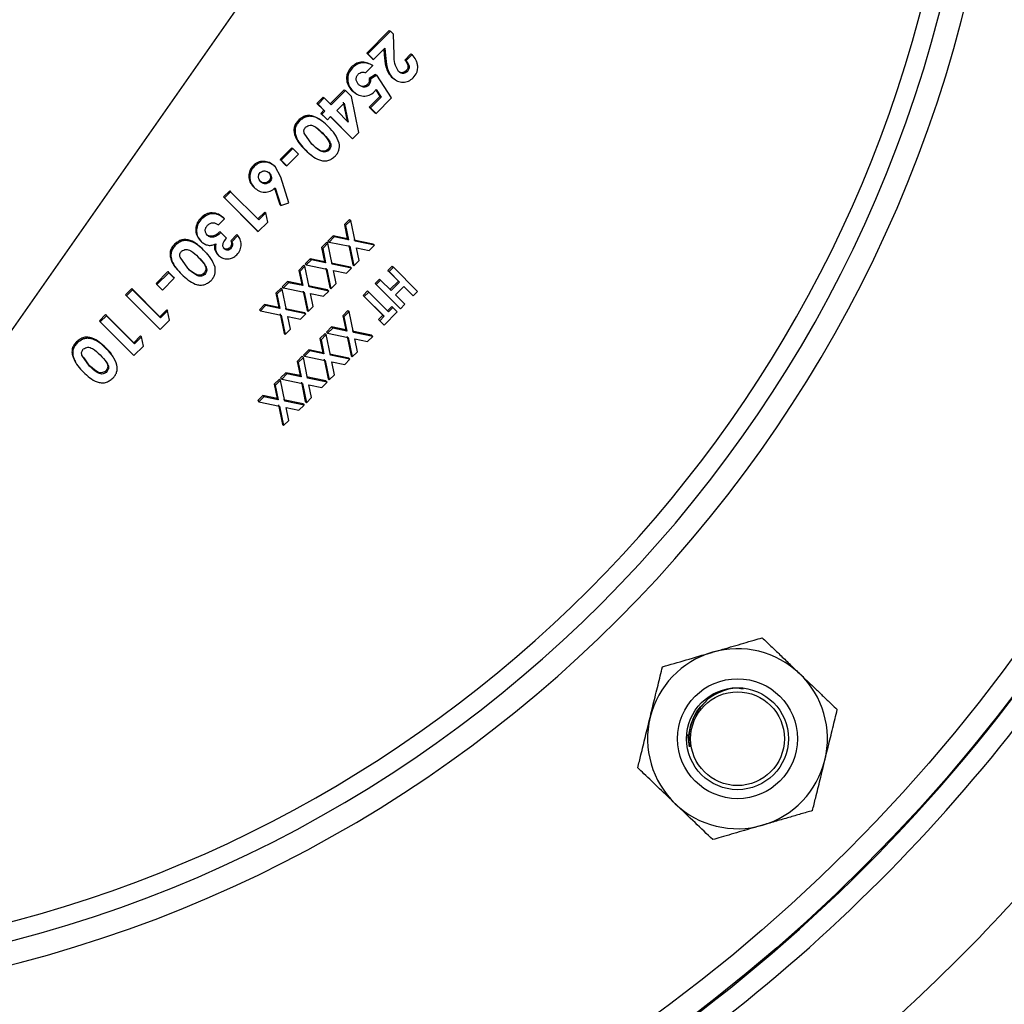
# Model space of a CAD drawing. Units: inches. Extents: x 0.5 to 21.5, y 0.5 to 16.8.
# Drawn here: x 17 to 18.3, y 9 to 10.3 of the extents above; entities that cross this region are included whole.
import ezdxf

# ---------------------------------------------------------------- set-up
doc = ezdxf.new("R2010")
doc.units = ezdxf.units.IN
doc.header["$MEASUREMENT"] = 0
doc.layers.add('DEFAULT', color=7, linetype='Continuous')
doc.dimstyles.new('SLDDIMSTYLE3', dxfattribs={"dimtxt": 0.18, "dimasz": 0.13, "dimexe": 0, "dimexo": 0.0625, "dimgap": 0, "dimtad": 0, "dimtih": 1, "dimtoh": 1, "dimdec": 0, "dimrnd": 1e-09, "dimzin": 0, "dimdsep": 46, "dimtxsty": 'Standard', "dimsah": 1, "dimcen": 0.09, "dimadec": 0, "dimazin": 0, "dimtfac": 0.13, "dimtdec": 0, "dimtofl": 0, "dimtmove": 0, "dimatfit": 3, "dimfxl": 1, "dimfrac": 2, "dimtolj": 1, "dimtzin": 0, "dimarcsym": 0})

msp = doc.modelspace()

# ---------------------------------------------------------------- linework, layer by layer
at = {"color": 7, "linetype": 'Continuous', "lineweight": 25}
for p, q in [((17.5302, 10.31334), (17.50087, 10.28378)), ((17.5318, 10.31256), (17.50241, 10.28295)), ((17.5302, 10.31334), (17.5318, 10.31256)), ((17.5358, 10.30856), (17.5318, 10.31256)), ((17.5366, 10.28154), (17.5358, 10.30856)), ((17.50087, 10.28378), (17.50818, 10.27646)), ((17.50087, 10.28378), (17.50241, 10.28295)), ((17.50241, 10.28295), (17.50974, 10.27562)), ((17.50974, 10.27562), (17.52458, 10.29056)), ((17.52314, 10.28912), (17.52365, 10.2815)), ((17.52365, 10.2815), (17.52524, 10.28067)), ((17.52458, 10.29056), (17.52524, 10.28067)), ((17.55833, 10.28293), (17.55043, 10.27497)), ((17.55998, 10.28209), (17.55207, 10.27412)), ((17.55833, 10.28293), (17.55998, 10.28209)), ((17.49956, 10.25857), (17.5086, 10.26768)), ((17.50705, 10.26854), (17.5086, 10.26768)), ((17.50818, 10.27646), (17.50974, 10.27562)), ((17.55043, 10.27497), (17.55207, 10.27412)), ((17.4806, 10.26564), (17.48211, 10.26477)), ((17.51233, 10.2561), (17.50416, 10.25093)), ((17.5139, 10.25522), (17.50571, 10.25004)), ((17.51233, 10.2561), (17.5139, 10.25522)), ((17.53309, 10.22559), (17.5139, 10.25522)), ((17.55222, 10.26095), (17.55386, 10.26008)), ((17.50177, 10.24289), (17.50332, 10.24199)), ((17.50416, 10.25093), (17.50571, 10.25004)), ((17.53328, 10.25248), (17.53816, 10.24924)), ((17.53328, 10.25248), (17.53489, 10.25159)), ((17.53805, 10.2491), (17.53966, 10.24821)), ((17.47148, 10.23614), (17.45284, 10.2174)), ((17.47298, 10.23523), (17.4543, 10.21645)), ((17.47148, 10.23614), (17.47298, 10.23523)), ((17.48097, 10.22723), (17.47298, 10.23523)), ((17.48115, 10.23554), (17.48636, 10.23168)), ((17.48115, 10.23554), (17.48266, 10.23462)), ((17.48626, 10.23156), (17.48778, 10.23064)), ((17.51792, 10.22754), (17.50413, 10.21367)), ((17.51244, 10.23591), (17.51792, 10.22754)), ((17.51291, 10.23666), (17.5195, 10.22661)), ((17.51792, 10.22754), (17.5195, 10.22661)), ((17.44384, 10.22641), (17.43592, 10.21846)), ((17.43592, 10.21846), (17.44493, 10.20945)), ((17.43592, 10.21846), (17.43736, 10.21752)), ((17.44528, 10.22548), (17.43736, 10.21752)), ((17.43736, 10.21752), (17.44638, 10.20849)), ((17.44384, 10.22641), (17.44528, 10.22548)), ((17.4543, 10.21645), (17.44528, 10.22548)), ((17.46163, 10.20912), (17.4714, 10.21894)), ((17.46991, 10.21988), (17.47509, 10.19513)), ((17.4714, 10.21894), (17.47659, 10.19415)), ((17.4907, 10.1807), (17.48097, 10.22723)), ((17.5195, 10.22661), (17.50569, 10.21271)), ((17.51301, 10.20538), (17.53309, 10.22559)), ((17.44493, 10.20945), (17.44097, 10.20548)), ((17.44097, 10.20548), (17.44829, 10.19816)), ((17.44097, 10.20548), (17.44242, 10.20451)), ((17.44638, 10.20849), (17.44242, 10.20451)), ((17.44242, 10.20451), (17.44974, 10.19718)), ((17.44493, 10.20945), (17.44638, 10.20849)), ((17.47659, 10.19415), (17.46163, 10.20912)), ((17.50413, 10.21367), (17.51144, 10.20635)), ((17.50413, 10.21367), (17.50569, 10.21271)), ((17.50569, 10.21271), (17.51301, 10.20538)), ((17.51144, 10.20635), (17.51301, 10.20538)), ((17.41181, 10.1965), (17.4132, 10.19552)), ((17.44095, 10.19656), (17.43951, 10.19754)), ((17.44829, 10.19816), (17.44974, 10.19718)), ((17.44974, 10.19718), (17.45371, 10.20116)), ((17.45346, 10.20091), (17.48093, 10.17342)), ((17.45371, 10.20116), (17.48244, 10.1724)), ((17.42931, 10.1654), (17.41931, 10.17977)), ((17.43389, 10.18735), (17.44152, 10.18112)), ((17.44152, 10.18112), (17.44297, 10.18011)), ((17.48244, 10.1724), (17.4907, 10.1807)), ((17.48093, 10.17342), (17.48244, 10.1724)), ((17.40307, 10.16067), (17.38779, 10.14535)), ((17.40445, 10.15962), (17.38914, 10.14428)), ((17.39647, 10.13695), (17.41177, 10.15229)), ((17.40307, 10.16067), (17.40445, 10.15962)), ((17.41177, 10.15229), (17.40445, 10.15962)), ((17.41997, 10.15849), (17.42138, 10.15744)), ((17.42865, 10.15085), (17.43007, 10.14979)), ((17.4501, 10.15825), (17.45156, 10.1572)), ((17.38779, 10.14535), (17.39511, 10.13803)), ((17.38779, 10.14535), (17.38914, 10.14428)), ((17.38914, 10.14428), (17.39647, 10.13695)), ((17.39511, 10.13803), (17.39647, 10.13695)), ((17.35271, 10.13725), (17.35399, 10.13616)), ((17.38009, 10.13719), (17.38142, 10.13611)), ((17.38862, 10.12224), (17.38142, 10.13611)), ((17.37314, 10.11715), (17.37446, 10.11603)), ((17.39932, 10.08903), (17.38862, 10.12224)), ((17.32218, 10.10445), (17.31425, 10.09652)), ((17.32342, 10.10331), (17.31547, 10.09536)), ((17.32218, 10.10445), (17.32342, 10.10331)), ((17.36005, 10.06665), (17.32342, 10.10331)), ((17.35285, 10.11004), (17.35414, 10.10891)), ((17.38061, 10.10779), (17.3874, 10.08671)), ((17.38141, 10.10832), (17.38875, 10.08553)), ((17.31425, 10.09652), (17.35813, 10.05261)), ((17.31425, 10.09652), (17.31547, 10.09536)), ((17.31547, 10.09536), (17.35943, 10.05137)), ((17.3874, 10.08671), (17.38875, 10.08553)), ((17.38875, 10.08553), (17.39932, 10.08903)), ((17.36782, 10.07692), (17.35875, 10.06786)), ((17.36913, 10.07573), (17.36005, 10.06665)), ((17.36782, 10.07692), (17.36913, 10.07573)), ((17.37171, 10.06365), (17.36913, 10.07573)), ((17.28481, 10.06936), (17.28598, 10.06815)), ((17.30743, 10.06026), (17.31538, 10.0682)), ((17.31416, 10.06941), (17.31538, 10.0682)), ((17.35943, 10.05137), (17.37171, 10.06365)), ((17.47839, 10.06727), (17.47166, 10.06052)), ((17.4799, 10.06606), (17.47316, 10.0593)), ((17.47839, 10.06727), (17.4799, 10.06606)), ((17.48551, 10.03897), (17.4799, 10.06606)), ((17.31688, 10.04401), (17.30957, 10.05133)), ((17.30957, 10.05133), (17.31078, 10.05009)), ((17.31811, 10.04276), (17.31078, 10.05009)), ((17.35813, 10.05261), (17.35943, 10.05137)), ((17.47166, 10.06052), (17.4755, 10.04199)), ((17.47166, 10.06052), (17.47316, 10.0593)), ((17.47316, 10.0593), (17.47701, 10.04073)), ((17.25038, 10.03499), (17.25149, 10.03372)), ((17.28369, 10.03982), (17.28485, 10.03856)), ((17.31688, 10.04401), (17.31811, 10.04276)), ((17.33158, 10.04744), (17.32364, 10.03951)), ((17.32364, 10.03951), (17.32488, 10.03825)), ((17.33283, 10.04619), (17.32488, 10.03825)), ((17.33158, 10.04744), (17.33283, 10.04619)), ((17.44866, 10.03745), (17.44193, 10.0307)), ((17.45011, 10.03619), (17.44337, 10.02943)), ((17.44866, 10.03745), (17.45011, 10.03619)), ((17.45571, 10.0091), (17.45011, 10.03619)), ((17.45701, 10.04582), (17.45029, 10.03908)), ((17.45029, 10.03908), (17.45175, 10.03782)), ((17.45848, 10.04457), (17.45175, 10.03782)), ((17.45175, 10.03782), (17.47877, 10.03223)), ((17.4755, 10.04199), (17.45701, 10.04582)), ((17.45701, 10.04582), (17.45848, 10.04457)), ((17.47701, 10.04073), (17.45848, 10.04457)), ((17.4755, 10.04199), (17.47701, 10.04073)), ((17.50923, 10.03502), (17.48399, 10.04023)), ((17.51079, 10.03375), (17.48551, 10.03897)), ((17.50923, 10.03502), (17.51079, 10.03375)), ((17.28814, 10.02742), (17.28932, 10.02614)), ((17.29336, 10.02193), (17.29218, 10.02322)), ((17.3224, 10.0304), (17.32364, 10.02913)), ((17.44193, 10.0307), (17.44576, 10.01217)), ((17.44193, 10.0307), (17.44337, 10.02943)), ((17.44337, 10.02943), (17.44721, 10.01086)), ((17.47726, 10.0335), (17.48249, 10.0082)), ((17.47877, 10.03223), (17.48401, 10.00688)), ((17.48727, 10.03047), (17.50406, 10.027)), ((17.49075, 10.01364), (17.48727, 10.03047)), ((17.50406, 10.027), (17.51079, 10.03375)), ((17.26757, 10.00362), (17.25758, 10.01799)), ((17.30637, 10.02165), (17.30758, 10.02036)), ((17.42726, 10.01601), (17.42053, 10.00927)), ((17.42053, 10.00927), (17.42194, 10.00796)), ((17.42868, 10.01471), (17.42194, 10.00796)), ((17.44576, 10.01217), (17.42726, 10.01601)), ((17.42726, 10.01601), (17.42868, 10.01471)), ((17.44721, 10.01086), (17.42868, 10.01471)), ((17.44576, 10.01217), (17.44721, 10.01086)), ((17.4795, 10.00519), (17.45425, 10.01041)), ((17.48401, 10.00688), (17.49075, 10.01364)), ((17.24157, 9.99922), (17.22624, 9.98395)), ((17.24266, 9.99789), (17.22731, 9.9826)), ((17.24888, 9.9919), (17.24157, 9.99922)), ((17.24157, 9.99922), (17.24266, 9.99789)), ((17.24999, 9.99056), (17.24266, 9.99789)), ((17.25299, 10.00302), (17.2541, 10.0017)), ((17.28867, 9.99673), (17.28984, 9.9954)), ((17.4189, 10.00764), (17.41217, 10.0009)), ((17.41217, 10.0009), (17.41599, 9.98237)), ((17.41217, 10.0009), (17.41356, 9.99957)), ((17.4203, 10.00633), (17.41356, 9.99957)), ((17.41356, 9.99957), (17.41739, 9.98101)), ((17.4189, 10.00764), (17.4203, 10.00633)), ((17.4259, 9.97925), (17.4203, 10.00633)), ((17.42194, 10.00796), (17.44897, 10.00236)), ((17.44751, 10.00368), (17.45274, 9.97839)), ((17.44897, 10.00236), (17.4542, 9.97702)), ((17.48101, 10.00387), (17.45571, 10.0091)), ((17.45747, 10.0006), (17.47427, 9.99712)), ((17.46095, 9.98378), (17.45747, 10.0006)), ((17.47427, 9.99712), (17.48101, 10.00387)), ((17.4795, 10.00519), (17.48101, 10.00387)), ((17.48249, 10.0082), (17.48401, 10.00688)), ((17.53399, 10.00637), (17.52829, 10.00065)), ((17.52829, 10.00065), (17.54202, 9.98691)), ((17.52829, 10.00065), (17.52988, 9.99932)), ((17.53559, 10.00505), (17.52988, 9.99932)), ((17.52988, 9.99932), (17.54364, 9.98556)), ((17.53399, 10.00637), (17.53559, 10.00505)), ((17.56715, 9.97349), (17.53559, 10.00505)), ((17.22624, 9.98395), (17.22731, 9.9826)), ((17.23463, 9.97526), (17.24999, 9.99056)), ((17.24888, 9.9919), (17.24999, 9.99056)), ((17.39749, 9.98621), (17.39076, 9.97948)), ((17.39886, 9.98486), (17.39211, 9.97812)), ((17.41599, 9.98237), (17.39749, 9.98621)), ((17.39749, 9.98621), (17.39886, 9.98486)), ((17.41739, 9.98101), (17.39886, 9.98486)), ((17.4542, 9.97702), (17.46095, 9.98378)), ((17.51729, 9.98962), (17.51159, 9.9839)), ((17.51159, 9.9839), (17.54309, 9.95239)), ((17.51159, 9.9839), (17.51315, 9.98254)), ((17.51887, 9.98827), (17.51315, 9.98254)), ((17.51729, 9.98962), (17.51887, 9.98827)), ((17.53263, 9.97451), (17.51887, 9.98827)), ((17.54202, 9.98691), (17.53103, 9.97588)), ((17.54364, 9.98556), (17.53263, 9.97451)), ((17.54202, 9.98691), (17.54364, 9.98556)), ((17.19455, 9.97712), (17.1866, 9.96921)), ((17.19557, 9.97576), (17.1876, 9.96783)), ((17.23112, 9.94052), (17.19455, 9.97712)), ((17.19455, 9.97712), (17.19557, 9.97576)), ((17.2322, 9.93909), (17.19557, 9.97576)), ((17.22731, 9.9826), (17.23463, 9.97526)), ((17.38913, 9.97785), (17.38239, 9.97112)), ((17.38239, 9.97112), (17.38621, 9.95259)), ((17.38239, 9.97112), (17.38373, 9.96974)), ((17.39048, 9.97649), (17.38373, 9.96974)), ((17.38913, 9.97785), (17.39048, 9.97649)), ((17.39606, 9.94942), (17.39048, 9.97649)), ((17.39076, 9.97948), (17.39211, 9.97812)), ((17.39211, 9.97812), (17.41915, 9.97251)), ((17.41599, 9.98237), (17.41739, 9.98101)), ((17.41775, 9.97389), (17.42297, 9.9486)), ((17.41915, 9.97251), (17.42438, 9.94718)), ((17.44974, 9.97539), (17.42448, 9.98061)), ((17.4512, 9.97401), (17.4259, 9.97925)), ((17.42765, 9.97075), (17.44446, 9.96727)), ((17.43113, 9.95393), (17.42765, 9.97075)), ((17.44446, 9.96727), (17.4512, 9.97401)), ((17.44974, 9.97539), (17.4512, 9.97401)), ((17.45274, 9.97839), (17.4542, 9.97702)), ((17.50181, 9.97409), (17.4961, 9.96838)), ((17.50336, 9.97272), (17.49764, 9.96699)), ((17.50181, 9.97409), (17.50336, 9.97272)), ((17.52926, 9.94682), (17.50336, 9.97272)), ((17.51315, 9.98254), (17.54471, 9.95098)), ((17.53829, 9.96884), (17.54931, 9.97989)), ((17.54917, 9.97976), (17.55979, 9.96914)), ((17.54931, 9.97989), (17.56144, 9.96776)), ((17.56144, 9.96776), (17.56715, 9.97349)), ((17.1866, 9.96921), (17.1876, 9.96783)), ((17.1876, 9.96783), (17.23156, 9.92384)), ((17.38373, 9.96974), (17.38756, 9.95118)), ((17.4961, 9.96838), (17.52196, 9.94252)), ((17.4961, 9.96838), (17.49764, 9.96699)), ((17.49764, 9.96699), (17.52354, 9.9411)), ((17.55043, 9.95671), (17.53829, 9.96884)), ((17.55979, 9.96914), (17.56144, 9.96776)), ((17.24021, 9.94957), (17.23112, 9.94052)), ((17.2413, 9.94815), (17.2322, 9.93909)), ((17.24021, 9.94957), (17.2413, 9.94815)), ((17.24387, 9.93609), (17.2413, 9.94815)), ((17.3677, 9.95644), (17.36097, 9.94971)), ((17.36097, 9.94971), (17.36227, 9.9483)), ((17.36902, 9.95504), (17.36227, 9.9483)), ((17.36227, 9.9483), (17.38931, 9.94268)), ((17.38621, 9.95259), (17.3677, 9.95644)), ((17.3677, 9.95644), (17.36902, 9.95504)), ((17.38756, 9.95118), (17.36902, 9.95504)), ((17.38621, 9.95259), (17.38756, 9.95118)), ((17.41996, 9.9456), (17.3947, 9.95083)), ((17.42137, 9.94418), (17.39606, 9.94942)), ((17.41996, 9.9456), (17.42137, 9.94418)), ((17.42297, 9.9486), (17.42438, 9.94718)), ((17.42438, 9.94718), (17.43113, 9.95393)), ((17.47633, 9.94858), (17.4696, 9.94183)), ((17.47784, 9.94716), (17.47109, 9.94041)), ((17.47633, 9.94858), (17.47784, 9.94716)), ((17.48341, 9.9201), (17.47784, 9.94716)), ((17.52349, 9.9297), (17.54063, 9.94689)), ((17.53337, 9.95396), (17.52766, 9.94824)), ((17.53497, 9.95255), (17.52926, 9.94682)), ((17.53337, 9.95396), (17.53497, 9.95255)), ((17.54063, 9.94689), (17.53497, 9.95255)), ((17.54309, 9.95239), (17.54471, 9.95098)), ((17.54471, 9.95098), (17.55043, 9.95671)), ((17.16047, 9.94323), (17.15252, 9.93532)), ((17.15252, 9.93532), (17.15346, 9.93388)), ((17.16143, 9.9418), (17.15346, 9.93388)), ((17.15346, 9.93388), (17.19741, 9.88989)), ((17.19704, 9.90663), (17.16047, 9.94323)), ((17.16047, 9.94323), (17.16143, 9.9418)), ((17.19806, 9.90514), (17.16143, 9.9418)), ((17.23112, 9.94052), (17.2322, 9.93909)), ((17.23156, 9.92384), (17.24387, 9.93609)), ((17.38796, 9.94411), (17.39318, 9.91883)), ((17.38931, 9.94268), (17.39453, 9.91736)), ((17.39782, 9.94092), (17.41463, 9.93743)), ((17.40129, 9.92411), (17.39782, 9.94092)), ((17.41463, 9.93743), (17.42137, 9.94418)), ((17.4696, 9.94183), (17.47341, 9.92332)), ((17.4696, 9.94183), (17.47109, 9.94041)), ((17.47109, 9.94041), (17.47491, 9.92186)), ((17.52196, 9.94252), (17.51625, 9.93681)), ((17.51625, 9.93681), (17.5219, 9.93115)), ((17.51625, 9.93681), (17.51782, 9.93537)), ((17.52354, 9.9411), (17.51782, 9.93537)), ((17.51782, 9.93537), (17.52349, 9.9297)), ((17.52196, 9.94252), (17.52354, 9.9411)), ((17.39453, 9.91736), (17.40129, 9.92411)), ((17.45492, 9.92715), (17.44819, 9.92042)), ((17.44819, 9.92042), (17.44964, 9.91895)), ((17.45639, 9.9257), (17.44964, 9.91895)), ((17.47341, 9.92332), (17.45492, 9.92715)), ((17.45492, 9.92715), (17.45639, 9.9257)), ((17.47491, 9.92186), (17.45639, 9.9257)), ((17.47341, 9.92332), (17.47491, 9.92186)), ((17.50713, 9.91636), (17.48189, 9.92157)), ((17.50869, 9.91489), (17.48341, 9.9201)), ((17.5219, 9.93115), (17.52349, 9.9297)), ((17.12259, 9.90785), (17.12348, 9.90636)), ((17.20613, 9.91566), (17.19704, 9.90663)), ((17.19704, 9.90663), (17.19806, 9.90514)), ((17.20716, 9.91419), (17.19806, 9.90514)), ((17.20613, 9.91566), (17.20716, 9.91419)), ((17.20973, 9.90213), (17.20716, 9.91419)), ((17.39318, 9.91883), (17.39453, 9.91736)), ((17.44656, 9.91879), (17.43982, 9.91205)), ((17.43982, 9.91205), (17.44363, 9.89354)), ((17.43982, 9.91205), (17.44126, 9.91057)), ((17.44801, 9.91732), (17.44126, 9.91057)), ((17.44126, 9.91057), (17.44508, 9.89203)), ((17.44656, 9.91879), (17.44801, 9.91732)), ((17.45358, 9.89027), (17.44801, 9.91732)), ((17.44964, 9.91895), (17.47666, 9.91337)), ((17.47516, 9.91484), (17.48036, 9.88958)), ((17.47666, 9.91337), (17.48187, 9.88806)), ((17.48516, 9.91161), (17.50195, 9.90814)), ((17.48862, 9.8948), (17.48516, 9.91161)), ((17.50195, 9.90814), (17.50869, 9.91489)), ((17.50713, 9.91636), (17.50869, 9.91489)), ((17.16039, 9.90024), (17.16134, 9.89874)), ((17.19741, 9.88989), (17.20973, 9.90213)), ((17.42513, 9.89738), (17.4184, 9.89065)), ((17.42655, 9.89587), (17.4198, 9.88913)), ((17.44363, 9.89354), (17.42513, 9.89738)), ((17.42513, 9.89738), (17.42655, 9.89587)), ((17.44508, 9.89203), (17.42655, 9.89587)), ((17.48187, 9.88806), (17.48862, 9.8948)), ((17.12043, 9.88257), (17.12131, 9.88104)), ((17.13955, 9.87628), (17.12956, 9.89064)), ((17.13863, 9.87782), (17.13236, 9.88683)), ((17.17031, 9.88824), (17.16934, 9.88976)), ((17.41676, 9.88902), (17.41002, 9.88229)), ((17.41002, 9.88229), (17.41382, 9.86378)), ((17.41002, 9.88229), (17.41141, 9.88075)), ((17.41816, 9.8875), (17.41141, 9.88075)), ((17.41676, 9.88902), (17.41816, 9.8875)), ((17.42372, 9.86046), (17.41816, 9.8875)), ((17.4184, 9.89065), (17.4198, 9.88913)), ((17.4198, 9.88913), (17.44682, 9.88354)), ((17.44363, 9.89354), (17.44508, 9.89203)), ((17.44537, 9.88507), (17.45057, 9.85981)), ((17.44682, 9.88354), (17.45203, 9.85824)), ((17.47736, 9.88657), (17.45211, 9.89179)), ((17.47886, 9.88505), (17.45358, 9.89027)), ((17.45532, 9.88178), (17.47212, 9.87831)), ((17.45878, 9.86498), (17.45532, 9.88178)), ((17.47212, 9.87831), (17.47886, 9.88505)), ((17.47736, 9.88657), (17.47886, 9.88505)), ((17.48036, 9.88958), (17.48187, 9.88806)), ((17.13863, 9.87782), (17.13955, 9.87628)), ((17.16088, 9.86959), (17.16183, 9.86804)), ((17.41141, 9.88075), (17.41522, 9.86222)), ((17.38695, 9.85927), (17.3802, 9.85254)), ((17.3883, 9.8577), (17.38154, 9.85096)), ((17.38695, 9.85927), (17.3883, 9.8577)), ((17.39385, 9.83067), (17.3883, 9.8577)), ((17.39532, 9.86762), (17.38858, 9.8609)), ((17.38858, 9.8609), (17.38994, 9.85933)), ((17.39669, 9.86606), (17.38994, 9.85933)), ((17.38994, 9.85933), (17.41697, 9.85373)), ((17.41382, 9.86378), (17.39532, 9.86762)), ((17.39532, 9.86762), (17.39669, 9.86606)), ((17.41522, 9.86222), (17.39669, 9.86606)), ((17.41382, 9.86378), (17.41522, 9.86222)), ((17.41557, 9.85531), (17.42076, 9.83006)), ((17.44756, 9.85681), (17.42231, 9.86203)), ((17.44902, 9.85523), (17.42372, 9.86046)), ((17.44227, 9.84849), (17.44902, 9.85523)), ((17.44756, 9.85681), (17.44902, 9.85523)), ((17.45057, 9.85981), (17.45203, 9.85824)), ((17.45203, 9.85824), (17.45878, 9.86498)), ((17.3802, 9.85254), (17.384, 9.83405)), ((17.3802, 9.85254), (17.38154, 9.85096)), ((17.38154, 9.85096), (17.38535, 9.83243)), ((17.41697, 9.85373), (17.42216, 9.82843)), ((17.42547, 9.85197), (17.44227, 9.84849)), ((17.42892, 9.83517), (17.42547, 9.85197)), ((17.3655, 9.83789), (17.35876, 9.83117)), ((17.35876, 9.83117), (17.36006, 9.82955)), ((17.36681, 9.83628), (17.36006, 9.82955)), ((17.36006, 9.82955), (17.38709, 9.82394)), ((17.384, 9.83405), (17.3655, 9.83789)), ((17.3655, 9.83789), (17.36681, 9.83628)), ((17.38535, 9.83243), (17.36681, 9.83628)), ((17.384, 9.83405), (17.38535, 9.83243)), ((17.41775, 9.82706), (17.39249, 9.83229)), ((17.41915, 9.82543), (17.39385, 9.83067)), ((17.42076, 9.83006), (17.42216, 9.82843)), ((17.42216, 9.82843), (17.42892, 9.83517)), ((17.38575, 9.82557), (17.39093, 9.80033)), ((17.38709, 9.82394), (17.39228, 9.79865)), ((17.3956, 9.82218), (17.4124, 9.8187)), ((17.39905, 9.80539), (17.3956, 9.82218)), ((17.4124, 9.8187), (17.41915, 9.82543)), ((17.41775, 9.82706), (17.41915, 9.82543)), ((17.39228, 9.79865), (17.39905, 9.80539)), ((17.39093, 9.80033), (17.39228, 9.79865)), ((17.92156, 9.38003), (17.91908, 9.3963))]:
    msp.add_line(p, q, dxfattribs=at)
for centre, radius in [((16.61399, 10.7608), 2.17187), ((16.61399, 10.7608), 2.14187), ((17.98401, 9.39078), 0.07813), ((17.98401, 9.39078), 0.0664), ((17.98401, 9.39078), 0.06108)]:
    msp.add_circle(centre, radius, dxfattribs=at)
for centre, radius, start, end in [((16.61399, 10.7608), 1.6875, 275.88613, 354.11387), ((16.61399, 10.7608), 1.7175, 275.88613, 354.11387), ((16.61399, 10.7608), 1.6633, 279.23696, 350.76304), ((16.61399, 10.7608), 2.1732, 304.99484, 325.00516), ((17.98401, 9.39078), 0.11725, 106.23601, 166.23601), ((17.98401, 9.39078), 0.11725, 46.23601, 106.23601), ((17.98401, 9.39078), 0.11725, 346.23601, 46.23601), ((16.61399, 10.7608), 2.19954, 307.49051, 322.50949), ((17.98401, 9.39078), 0.11725, 166.23601, 226.23601), ((17.98401, 9.39078), 0.11725, 286.23601, 346.23601), ((17.98401, 9.39078), 0.11725, 226.23601, 286.23601), ((16.61399, 10.7608), 2.34375, 312.44232, 317.55768)]:
    msp.add_arc(centre, radius, start, end, dxfattribs=at)
for points, knots in [([(17.52365, 10.2815), (17.52408, 10.27629), (17.52472, 10.26848), (17.52842, 10.2586), (17.53166, 10.25452), (17.53328, 10.25248)], [0, 0, 0, 0, 0.50006281, 0.74968859, 1, 1, 1, 1]), ([(17.52524, 10.28067), (17.52567, 10.27545), (17.52631, 10.26762), (17.53002, 10.25773), (17.53326, 10.25364), (17.53489, 10.25159)], [0, 0, 0, 0, 0.5000628, 0.7496886, 1, 1, 1, 1]), ([(17.54224, 10.26012), (17.54034, 10.26341), (17.53651, 10.27002), (17.53657, 10.27769), (17.5366, 10.28154)], [0, 0, 0, 0, 0.4979716, 1, 1, 1, 1]), ([(17.56129, 10.25173), (17.56311, 10.25394), (17.56586, 10.25726), (17.56724, 10.26284), (17.56735, 10.26713), (17.56658, 10.27134), (17.56443, 10.2766), (17.56176, 10.2799), (17.55998, 10.28209)], [0, 0, 0, 0, 0.2486065, 0.3737176, 0.500005, 0.6257742, 0.750315, 1, 1, 1, 1]), ([(17.50705, 10.26854), (17.50492, 10.26968), (17.50066, 10.27197), (17.49328, 10.27244), (17.48616, 10.27037), (17.48245, 10.26722), (17.4806, 10.26564)], [0, 0, 0, 0, 0.2495875, 0.5000926, 0.7495195, 1, 1, 1, 1]), ([(17.5086, 10.26768), (17.50647, 10.26882), (17.5022, 10.27111), (17.49481, 10.27159), (17.48768, 10.26951), (17.48397, 10.26635), (17.48211, 10.26477)], [0, 0, 0, 0, 0.2495875, 0.5000925, 0.7495194, 1, 1, 1, 1]), ([(17.55043, 10.27497), (17.55125, 10.27395), (17.55287, 10.27192), (17.55426, 10.26887), (17.55457, 10.26626), (17.55413, 10.26363), (17.55299, 10.26203), (17.55222, 10.26095)], [0, 0, 0, 0, 0.2508303, 0.4999943, 0.630927, 0.750047, 1, 1, 1, 1]), ([(17.55207, 10.27412), (17.55288, 10.2731), (17.55451, 10.27106), (17.5559, 10.26801), (17.55621, 10.2654), (17.55577, 10.26277), (17.55463, 10.26116), (17.55386, 10.26008)], [0, 0, 0, 0, 0.25083014, 0.49999395, 0.63090149, 0.75004711, 1, 1, 1, 1]), ([(17.4806, 10.26564), (17.47881, 10.26345), (17.47614, 10.26016), (17.47473, 10.25468), (17.47444, 10.25043), (17.47488, 10.24623), (17.47674, 10.24093), (17.47937, 10.23771), (17.48115, 10.23554)], [0, 0, 0, 0, 0.24856986, 0.37340618, 0.50020093, 0.62896068, 0.74998673, 1, 1, 1, 1]), ([(17.48211, 10.26477), (17.48032, 10.26258), (17.47764, 10.25929), (17.47623, 10.25379), (17.47594, 10.24954), (17.47639, 10.24534), (17.47824, 10.24002), (17.48088, 10.23679), (17.48266, 10.23462)], [0, 0, 0, 0, 0.24856986, 0.37340619, 0.50020094, 0.62894973, 0.7499867, 1, 1, 1, 1]), ([(17.4903, 10.24286), (17.48955, 10.24388), (17.48843, 10.2454), (17.48736, 10.24768), (17.48695, 10.24953), (17.48697, 10.25143), (17.48764, 10.25389), (17.48878, 10.25541), (17.48955, 10.25642)], [0, 0, 0, 0, 0.2527485, 0.3760579, 0.5002808, 0.6264365, 0.7508489, 1, 1, 1, 1]), ([(17.48955, 10.25642), (17.49027, 10.25699), (17.49168, 10.25808), (17.49506, 10.25953), (17.49774, 10.25896), (17.49956, 10.25857)], [0, 0, 0, 0, 0.2560957, 0.4969208, 1, 1, 1, 1]), ([(17.55386, 10.26008), (17.55295, 10.25944), (17.55161, 10.2585), (17.5496, 10.25768), (17.54799, 10.25746), (17.54638, 10.25765), (17.54433, 10.2584), (17.54308, 10.25943), (17.54224, 10.26012)], [0, 0, 0, 0, 0.2546534, 0.3772309, 0.5001122, 0.6260127, 0.7513485, 1, 1, 1, 1]), ([(17.55222, 10.26095), (17.55132, 10.26031), (17.54996, 10.25936), (17.54794, 10.25855), (17.54634, 10.25834), (17.54483, 10.25849), (17.54392, 10.25888), (17.5435, 10.25905)], [0, 0, 0, 0, 0.3487503, 0.5240852, 0.6847921, 0.8563201, 1, 1, 1, 1]), ([(17.50332, 10.24199), (17.50224, 10.24135), (17.50068, 10.24041), (17.49843, 10.23965), (17.49613, 10.23955), (17.49332, 10.24076), (17.49135, 10.24213), (17.4903, 10.24286)], [0, 0, 0, 0, 0.2598502, 0.3793904, 0.4932013, 0.732729, 1, 1, 1, 1]), ([(17.50177, 10.24289), (17.5007, 10.24225), (17.49914, 10.24132), (17.49688, 10.24055), (17.4946, 10.24046), (17.49273, 10.24119), (17.49158, 10.24195), (17.49138, 10.24209)], [0, 0, 0, 0, 0.3318053, 0.4844473, 0.6297736, 0.9356287, 1, 1, 1, 1]), ([(17.50416, 10.25093), (17.50417, 10.24948), (17.5042, 10.24656), (17.50258, 10.24412), (17.50177, 10.24289)], [0, 0, 0, 0, 0.497669, 1, 1, 1, 1]), ([(17.50571, 10.25004), (17.50572, 10.24858), (17.50575, 10.24566), (17.50413, 10.24322), (17.50332, 10.24199)], [0, 0, 0, 0, 0.497669, 1, 1, 1, 1]), ([(17.53489, 10.25159), (17.53682, 10.25008), (17.54069, 10.24703), (17.54695, 10.24586), (17.55184, 10.24622), (17.55655, 10.24779), (17.55938, 10.25014), (17.56129, 10.25173)], [0, 0, 0, 0, 0.2490158, 0.4994455, 0.6289241, 0.7496697, 1, 1, 1, 1]), ([(17.48266, 10.23462), (17.48463, 10.23291), (17.48859, 10.22948), (17.49516, 10.22781), (17.50038, 10.22793), (17.50547, 10.2294), (17.50853, 10.23184), (17.5106, 10.23349)], [0, 0, 0, 0, 0.24900843, 0.49937972, 0.62916051, 0.74965459, 1, 1, 1, 1]), ([(17.5106, 10.23349), (17.51104, 10.23398), (17.51193, 10.23495), (17.51258, 10.23609), (17.51291, 10.23666)], [0, 0, 0, 0, 0.49969301, 1, 1, 1, 1]), ([(17.43938, 10.19729), (17.43699, 10.19886), (17.43304, 10.20145), (17.4266, 10.20276), (17.42106, 10.20249), (17.41611, 10.19993), (17.41326, 10.19766), (17.41181, 10.1965)], [0, 0, 0, 0, 0.2798908, 0.4631451, 0.6409804, 0.8167004, 1, 1, 1, 1]), ([(17.45098, 10.18799), (17.44837, 10.19048), (17.44315, 10.19548), (17.43518, 10.20023), (17.42803, 10.20181), (17.42246, 10.20151), (17.41751, 10.19895), (17.41466, 10.19668), (17.4132, 10.19552)], [0, 0, 0, 0, 0.2490578, 0.4980737, 0.6258045, 0.7497582, 0.8722376, 1, 1, 1, 1]), ([(17.41181, 10.1965), (17.41058, 10.19512), (17.40812, 10.19237), (17.40599, 10.18724), (17.40575, 10.18165), (17.40757, 10.17448), (17.41239, 10.16642), (17.41745, 10.16113), (17.41997, 10.15849)], [0, 0, 0, 0, 0.1249951, 0.2499874, 0.3683974, 0.5000222, 0.7500107, 1, 1, 1, 1]), ([(17.4132, 10.19552), (17.41197, 10.19414), (17.4095, 10.19138), (17.40734, 10.18616), (17.40715, 10.18055), (17.40899, 10.17338), (17.41379, 10.16538), (17.41885, 10.16009), (17.42138, 10.15744)], [0, 0, 0, 0, 0.1250002, 0.2499975, 0.374062, 0.500002, 0.7500006, 1, 1, 1, 1]), ([(17.42113, 10.18765), (17.42208, 10.1882), (17.42393, 10.18927), (17.42705, 10.19024), (17.43025, 10.1896), (17.43601, 10.18683), (17.43989, 10.18308), (17.44297, 10.18011)], [0, 0, 0, 0, 0.1291135, 0.2503054, 0.3728998, 0.5020579, 1, 1, 1, 1]), ([(17.41931, 10.17977), (17.41917, 10.18047), (17.4189, 10.18184), (17.41904, 10.18471), (17.42029, 10.18647), (17.42113, 10.18765)], [0, 0, 0, 0, 0.2554077, 0.4974518, 1, 1, 1, 1]), ([(17.44152, 10.18112), (17.44464, 10.17787), (17.44858, 10.17377), (17.45192, 10.1679), (17.45267, 10.16514), (17.45236, 10.16294), (17.45159, 10.1608), (17.45069, 10.15927), (17.4501, 10.15825)], [0, 0, 0, 0, 0.49738657, 0.62749127, 0.74913826, 0.8050579, 0.86988074, 1, 1, 1, 1]), ([(17.44297, 10.18011), (17.44609, 10.17685), (17.45003, 10.17274), (17.45338, 10.16686), (17.45414, 10.1641), (17.45382, 10.1619), (17.45305, 10.15975), (17.45215, 10.15822), (17.45156, 10.1572)], [0, 0, 0, 0, 0.4973866, 0.6274913, 0.7491383, 0.8050579, 0.8698807, 1, 1, 1, 1]), ([(17.46491, 10.16677), (17.46332, 10.17078), (17.46013, 10.17881), (17.45404, 10.18492), (17.45098, 10.18799)], [0, 0, 0, 0, 0.498875, 1, 1, 1, 1]), ([(17.45156, 10.1572), (17.45057, 10.15667), (17.44865, 10.15564), (17.44542, 10.15476), (17.44218, 10.15554), (17.43641, 10.15856), (17.43245, 10.16237), (17.42931, 10.1654)], [0, 0, 0, 0, 0.1292082, 0.2502735, 0.3727597, 0.5020564, 1, 1, 1, 1]), ([(17.45964, 10.1495), (17.46066, 10.15072), (17.46266, 10.1531), (17.46554, 10.15882), (17.46517, 10.16357), (17.46491, 10.16677)], [0, 0, 0, 0, 0.254908, 0.4975623, 1, 1, 1, 1]), ([(17.41997, 10.15849), (17.42249, 10.15577), (17.42514, 10.15289), (17.42851, 10.15102), (17.42869, 10.15093)], [0, 0, 0, 0, 0.9475034, 1, 1, 1, 1]), ([(17.42138, 10.15744), (17.42402, 10.15491), (17.4293, 10.14986), (17.43733, 10.14501), (17.44455, 10.14334), (17.45018, 10.14358), (17.45522, 10.14609), (17.45815, 10.14835), (17.45964, 10.1495)], [0, 0, 0, 0, 0.2490715, 0.4980999, 0.6257924, 0.7497684, 0.8722807, 1, 1, 1, 1]), ([(17.4501, 10.15825), (17.44911, 10.15772), (17.44719, 10.15669), (17.44397, 10.15581), (17.44076, 10.15662), (17.43783, 10.158), (17.43623, 10.15946), (17.43546, 10.16016)], [0, 0, 0, 0, 0.2079689, 0.4028312, 0.5999805, 0.8080918, 1, 1, 1, 1]), ([(17.38009, 10.13719), (17.37811, 10.13879), (17.37414, 10.142), (17.36761, 10.14302), (17.36256, 10.14275), (17.35765, 10.14124), (17.3547, 10.13886), (17.35271, 10.13725)], [0, 0, 0, 0, 0.2488523, 0.4997736, 0.6307067, 0.7495229, 1, 1, 1, 1]), ([(17.38142, 10.13611), (17.37944, 10.13771), (17.37546, 10.14092), (17.36893, 10.14194), (17.36387, 10.14167), (17.35895, 10.14016), (17.356, 10.13778), (17.35399, 10.13616)], [0, 0, 0, 0, 0.2488523, 0.4997736, 0.6306945, 0.749523, 1, 1, 1, 1]), ([(17.35271, 10.13725), (17.35109, 10.13528), (17.34785, 10.13132), (17.34691, 10.12478), (17.34732, 10.11977), (17.34891, 10.11494), (17.35126, 10.11201), (17.35285, 10.11004)], [0, 0, 0, 0, 0.24887108, 0.49964344, 0.62911589, 0.7496319, 1, 1, 1, 1]), ([(17.35399, 10.13616), (17.35238, 10.13419), (17.34913, 10.13022), (17.34819, 10.12367), (17.3486, 10.11865), (17.35019, 10.11381), (17.35255, 10.11088), (17.35414, 10.10891)], [0, 0, 0, 0, 0.2488711, 0.4996435, 0.6291013, 0.7496318, 1, 1, 1, 1]), ([(17.36253, 10.11641), (17.36187, 10.11732), (17.36088, 10.11869), (17.35998, 10.12073), (17.35965, 10.12237), (17.35971, 10.12402), (17.36034, 10.12619), (17.36136, 10.12752), (17.36204, 10.12841)], [0, 0, 0, 0, 0.25304878, 0.38197581, 0.50017306, 0.62735119, 0.75094068, 1, 1, 1, 1]), ([(17.36204, 10.12841), (17.36301, 10.12899), (17.36444, 10.12984), (17.36649, 10.13051), (17.36856, 10.13062), (17.3711, 10.12959), (17.37292, 10.12839), (17.37387, 10.12777)], [0, 0, 0, 0, 0.2593823, 0.3839236, 0.4936125, 0.733674, 1, 1, 1, 1]), ([(17.37255, 10.12887), (17.3732, 10.12799), (17.37448, 10.12625), (17.37543, 10.12362), (17.37539, 10.12145), (17.3748, 10.11932), (17.37381, 10.11803), (17.37314, 10.11715)], [0, 0, 0, 0, 0.25292208, 0.49960983, 0.62763261, 0.75050894, 1, 1, 1, 1]), ([(17.37387, 10.12777), (17.37452, 10.12688), (17.37581, 10.12514), (17.37676, 10.12251), (17.37672, 10.12033), (17.37613, 10.11821), (17.37513, 10.1169), (17.37446, 10.11603)], [0, 0, 0, 0, 0.2529221, 0.4996098, 0.6276327, 0.7505089, 1, 1, 1, 1]), ([(17.37314, 10.11715), (17.37219, 10.11653), (17.37077, 10.1156), (17.36868, 10.11485), (17.36704, 10.11469), (17.36542, 10.11494), (17.36335, 10.11576), (17.36207, 10.11683), (17.36123, 10.11753)], [0, 0, 0, 0, 0.2548235, 0.3826072, 0.4999736, 0.6244904, 0.7513945, 1, 1, 1, 1]), ([(17.37446, 10.11603), (17.37352, 10.11541), (17.37209, 10.11448), (17.36999, 10.11372), (17.36835, 10.11356), (17.36673, 10.11381), (17.36466, 10.11464), (17.36338, 10.1157), (17.36253, 10.11641)], [0, 0, 0, 0, 0.2548235, 0.3826073, 0.4999736, 0.6244905, 0.7513945, 1, 1, 1, 1]), ([(17.35414, 10.10891), (17.35608, 10.10727), (17.35997, 10.10398), (17.36643, 10.10268), (17.37149, 10.1029), (17.37641, 10.10438), (17.37939, 10.10673), (17.38141, 10.10832)], [0, 0, 0, 0, 0.2489476, 0.499546, 0.6295141, 0.7496318, 1, 1, 1, 1]), ([(17.31416, 10.06941), (17.31201, 10.07109), (17.30878, 10.07363), (17.30358, 10.0754), (17.29946, 10.07589), (17.29534, 10.07554), (17.2901, 10.07375), (17.28694, 10.07112), (17.28481, 10.06936)], [0, 0, 0, 0, 0.24879882, 0.37432101, 0.49983815, 0.62782324, 0.75020266, 1, 1, 1, 1]), ([(17.31538, 10.0682), (17.31323, 10.06989), (17.31, 10.07243), (17.30479, 10.07419), (17.30066, 10.07469), (17.29653, 10.07435), (17.29128, 10.07255), (17.28811, 10.06992), (17.28598, 10.06815)], [0, 0, 0, 0, 0.2488077, 0.3736408, 0.4998189, 0.6277183, 0.7501937, 1, 1, 1, 1]), ([(17.28481, 10.06936), (17.28301, 10.06726), (17.27938, 10.06305), (17.27775, 10.05607), (17.27792, 10.05057), (17.27946, 10.04523), (17.28198, 10.042), (17.28369, 10.03982)], [0, 0, 0, 0, 0.2489895, 0.4994334, 0.6288215, 0.7496713, 1, 1, 1, 1]), ([(17.28598, 10.06815), (17.28417, 10.06605), (17.28054, 10.06183), (17.27891, 10.05484), (17.27908, 10.04933), (17.28062, 10.04399), (17.28315, 10.04075), (17.28485, 10.03856)], [0, 0, 0, 0, 0.2489896, 0.4994335, 0.6288059, 0.7496712, 1, 1, 1, 1]), ([(17.29344, 10.05982), (17.29451, 10.0606), (17.29608, 10.06175), (17.29847, 10.06277), (17.30035, 10.06303), (17.30227, 10.06281), (17.30472, 10.062), (17.30635, 10.06095), (17.30743, 10.06026)], [0, 0, 0, 0, 0.2559128, 0.3781067, 0.4999524, 0.6217325, 0.7516655, 1, 1, 1, 1]), ([(17.29289, 10.04642), (17.29221, 10.04749), (17.2912, 10.04906), (17.29037, 10.05141), (17.2902, 10.05326), (17.29051, 10.0551), (17.29145, 10.05742), (17.29265, 10.05886), (17.29344, 10.05982)], [0, 0, 0, 0, 0.25479779, 0.37733189, 0.50005095, 0.62587106, 0.75139427, 1, 1, 1, 1]), ([(17.30957, 10.05133), (17.30832, 10.05019), (17.30583, 10.04792), (17.30196, 10.04594), (17.29866, 10.04518), (17.29521, 10.0453), (17.29313, 10.04671), (17.2917, 10.04767)], [0, 0, 0, 0, 0.2494885, 0.4989209, 0.6346112, 0.7506379, 1, 1, 1, 1]), ([(17.31078, 10.05009), (17.30954, 10.04895), (17.30704, 10.04668), (17.30316, 10.04469), (17.29985, 10.04393), (17.2964, 10.04405), (17.29431, 10.04546), (17.29289, 10.04642)], [0, 0, 0, 0, 0.2494886, 0.4989211, 0.6345843, 0.7506377, 1, 1, 1, 1]), ([(17.25038, 10.03499), (17.24914, 10.03361), (17.24667, 10.03087), (17.24453, 10.02575), (17.24428, 10.02017), (17.24612, 10.01303), (17.24936, 10.00719), (17.25246, 10.0038), (17.25309, 10.00311)], [0, 0, 0, 0, 0.1535013, 0.306999, 0.4522902, 0.6140521, 0.9210523, 1, 1, 1, 1]), ([(17.28814, 10.02742), (17.28554, 10.02992), (17.28032, 10.0349), (17.27237, 10.03965), (17.26521, 10.04124), (17.25965, 10.04094), (17.2547, 10.0384), (17.25184, 10.03614), (17.25038, 10.03499)], [0, 0, 0, 0, 0.2490579, 0.4980739, 0.6258043, 0.749758, 0.8722378, 1, 1, 1, 1]), ([(17.28932, 10.02614), (17.28671, 10.02864), (17.28149, 10.03364), (17.27352, 10.03839), (17.26635, 10.03998), (17.26077, 10.03969), (17.25582, 10.03714), (17.25295, 10.03488), (17.25149, 10.03372)], [0, 0, 0, 0, 0.2490579, 0.4980739, 0.6258043, 0.749758, 0.8722378, 1, 1, 1, 1]), ([(17.28485, 10.03856), (17.28626, 10.03749), (17.28905, 10.03536), (17.294, 10.03328), (17.29941, 10.03345), (17.30267, 10.03482), (17.3043, 10.0355)], [0, 0, 0, 0, 0.2531887, 0.5001864, 0.7502765, 1, 1, 1, 1]), ([(17.30277, 10.03496), (17.3026, 10.03421), (17.30216, 10.03218), (17.30236, 10.02726), (17.30475, 10.02391), (17.30637, 10.02165)], [0, 0, 0, 0, 0.1611596, 0.43323972, 1, 1, 1, 1]), ([(17.3043, 10.0355), (17.30399, 10.03415), (17.30339, 10.03153), (17.30353, 10.02598), (17.30595, 10.02263), (17.30758, 10.02036)], [0, 0, 0, 0, 0.2558047, 0.4971864, 1, 1, 1, 1]), ([(17.31503, 10.0288), (17.31431, 10.02993), (17.31324, 10.03162), (17.31325, 10.0343), (17.31423, 10.03813), (17.31639, 10.04071), (17.31811, 10.04276)], [0, 0, 0, 0, 0.2493764, 0.3735773, 0.5010382, 1, 1, 1, 1]), ([(17.32364, 10.03951), (17.32393, 10.03873), (17.32448, 10.03723), (17.32471, 10.03477), (17.32374, 10.0325), (17.32286, 10.03112), (17.3224, 10.0304)], [0, 0, 0, 0, 0.2566697, 0.4952742, 0.738729, 1, 1, 1, 1]), ([(17.32488, 10.03825), (17.32517, 10.03747), (17.32572, 10.03597), (17.32595, 10.03351), (17.32498, 10.03122), (17.3241, 10.02984), (17.32364, 10.02913)], [0, 0, 0, 0, 0.2566697, 0.4952741, 0.7387289, 1, 1, 1, 1]), ([(17.33147, 10.02118), (17.33315, 10.02318), (17.33653, 10.0272), (17.33696, 10.03242), (17.33718, 10.03505)], [0, 0, 0, 0, 0.49741884, 1, 1, 1, 1]), ([(17.33718, 10.03505), (17.33691, 10.03707), (17.33638, 10.04114), (17.33402, 10.0445), (17.33283, 10.04619)], [0, 0, 0, 0, 0.4956347, 1, 1, 1, 1]), ([(17.25149, 10.03372), (17.25025, 10.03234), (17.24778, 10.02959), (17.2456, 10.02439), (17.24541, 10.01879), (17.24724, 10.01163), (17.25203, 10.00362), (17.25708, 9.99833), (17.25961, 9.99569)], [0, 0, 0, 0, 0.1250002, 0.2499975, 0.3740522, 0.500002, 0.7500006, 1, 1, 1, 1]), ([(17.25758, 10.01799), (17.25744, 10.01869), (17.25718, 10.02005), (17.25732, 10.02292), (17.25857, 10.02467), (17.25942, 10.02586)], [0, 0, 0, 0, 0.2554072, 0.4974515, 1, 1, 1, 1]), ([(17.25942, 10.02586), (17.26037, 10.0264), (17.26222, 10.02747), (17.26525, 10.0284), (17.26846, 10.02782), (17.27426, 10.02508), (17.2782, 10.02127), (17.28128, 10.01829)], [0, 0, 0, 0, 0.12911302, 0.25030466, 0.36099863, 0.50206014, 1, 1, 1, 1]), ([(17.30323, 10.00494), (17.30165, 10.00894), (17.29847, 10.01697), (17.29237, 10.02308), (17.28932, 10.02614)], [0, 0, 0, 0, 0.498875, 1, 1, 1, 1]), ([(17.3224, 10.0304), (17.32174, 10.0299), (17.32077, 10.02916), (17.31933, 10.02851), (17.31784, 10.02828), (17.31592, 10.02889), (17.31454, 10.02967), (17.31381, 10.03008)], [0, 0, 0, 0, 0.2605353, 0.3851378, 0.4935951, 0.7324861, 1, 1, 1, 1]), ([(17.32364, 10.02913), (17.32298, 10.02863), (17.32201, 10.0279), (17.32058, 10.02723), (17.31908, 10.027), (17.31715, 10.02761), (17.31576, 10.02839), (17.31503, 10.0288)], [0, 0, 0, 0, 0.2605082, 0.3801068, 0.4936476, 0.7325138, 1, 1, 1, 1]), ([(17.28128, 10.01829), (17.2844, 10.01503), (17.28834, 10.01092), (17.29168, 10.00505), (17.29244, 10.00228), (17.29212, 10.00009), (17.29134, 9.99795), (17.29044, 9.99642), (17.28984, 9.9954)], [0, 0, 0, 0, 0.4973869, 0.6274911, 0.7491377, 0.8050491, 0.8698808, 1, 1, 1, 1]), ([(17.28374, 10.01528), (17.28553, 10.01338), (17.28813, 10.01062), (17.2905, 10.00636), (17.29126, 10.00361), (17.29094, 10.00142), (17.29016, 9.99927), (17.28926, 9.99775), (17.28867, 9.99673)], [0, 0, 0, 0, 0.3647762, 0.5292074, 0.6829496, 0.7536127, 0.8355498, 1, 1, 1, 1]), ([(17.30758, 10.02036), (17.30931, 10.01896), (17.31192, 10.01686), (17.31629, 10.01586), (17.31965, 10.01571), (17.32298, 10.01612), (17.32719, 10.01765), (17.32975, 10.01976), (17.33147, 10.02118)], [0, 0, 0, 0, 0.2485263, 0.3733656, 0.5002741, 0.629434, 0.749951, 1, 1, 1, 1]), ([(17.28867, 9.99673), (17.28767, 9.9962), (17.28575, 9.99518), (17.28253, 9.99431), (17.27929, 9.99509), (17.27352, 9.99811), (17.26957, 10.00192), (17.26643, 10.00494)], [0, 0, 0, 0, 0.1292084, 0.2502739, 0.3727598, 0.5020563, 1, 1, 1, 1]), ([(17.28984, 9.9954), (17.28885, 9.99487), (17.28692, 9.99384), (17.28369, 9.99297), (17.28045, 9.99376), (17.27467, 9.99678), (17.27071, 10.00059), (17.26757, 10.00362)], [0, 0, 0, 0, 0.1292084, 0.2502739, 0.3727598, 0.5020563, 1, 1, 1, 1]), ([(17.29793, 9.9877), (17.29895, 9.98892), (17.30096, 9.99129), (17.30385, 9.99699), (17.30348, 10.00174), (17.30323, 10.00494)], [0, 0, 0, 0, 0.254908, 0.4975625, 1, 1, 1, 1]), ([(17.25961, 9.99569), (17.26226, 9.99316), (17.26754, 9.98811), (17.27557, 9.98325), (17.2828, 9.98157), (17.28844, 9.98181), (17.29349, 9.98431), (17.29643, 9.98655), (17.29793, 9.9877)], [0, 0, 0, 0, 0.2490715, 0.4981, 0.6257925, 0.7497681, 0.8722805, 1, 1, 1, 1]), ([(17.12259, 9.90785), (17.12135, 9.90648), (17.11888, 9.90374), (17.11672, 9.89863), (17.11651, 9.89308), (17.1177, 9.88757), (17.11977, 9.88436), (17.12079, 9.88277)], [0, 0, 0, 0, 0.1989881, 0.3979716, 0.5861784, 0.7960096, 1, 1, 1, 1]), ([(17.16039, 9.90024), (17.15778, 9.90273), (17.15257, 9.90772), (17.14461, 9.91247), (17.13745, 9.91407), (17.13188, 9.91378), (17.12692, 9.91125), (17.12405, 9.909), (17.12259, 9.90785)], [0, 0, 0, 0, 0.2490579, 0.4980738, 0.6258044, 0.7497581, 0.8722378, 1, 1, 1, 1]), ([(17.16134, 9.89874), (17.15873, 9.90124), (17.15351, 9.90623), (17.14553, 9.91099), (17.13836, 9.91259), (17.13278, 9.9123), (17.12781, 9.90977), (17.12494, 9.90751), (17.12348, 9.90636)], [0, 0, 0, 0, 0.2490579, 0.4980738, 0.6258044, 0.7497581, 0.8722378, 1, 1, 1, 1]), ([(17.12348, 9.90636), (17.12224, 9.90499), (17.11976, 9.90224), (17.11757, 9.89705), (17.11738, 9.89146), (17.1192, 9.8843), (17.12399, 9.87631), (17.12904, 9.87101), (17.13157, 9.86837)], [0, 0, 0, 0, 0.1250002, 0.2499975, 0.3740407, 0.5000019, 0.7500005, 1, 1, 1, 1]), ([(17.12956, 9.89064), (17.12942, 9.89134), (17.12916, 9.8927), (17.1293, 9.89557), (17.13056, 9.89732), (17.13141, 9.89849)], [0, 0, 0, 0, 0.25540719, 0.49745113, 1, 1, 1, 1]), ([(17.13141, 9.89849), (17.13236, 9.89904), (17.13422, 9.9001), (17.13725, 9.90103), (17.14046, 9.90044), (17.14626, 9.8977), (17.15021, 9.89389), (17.15328, 9.89091)], [0, 0, 0, 0, 0.1291126, 0.2503039, 0.3610604, 0.5020615, 1, 1, 1, 1]), ([(17.16922, 9.8897), (17.16908, 9.89), (17.16715, 9.89417), (17.16364, 9.89732), (17.16039, 9.90024)], [0, 0, 0, 0, 0.07134003, 1, 1, 1, 1]), ([(17.17525, 9.87755), (17.17366, 9.88155), (17.17049, 9.88957), (17.1644, 9.89568), (17.16134, 9.89874)], [0, 0, 0, 0, 0.498875, 1, 1, 1, 1]), ([(17.15328, 9.89091), (17.1564, 9.88765), (17.16034, 9.88354), (17.16368, 9.87767), (17.16444, 9.87491), (17.16412, 9.87272), (17.16333, 9.87058), (17.16243, 9.86905), (17.16183, 9.86804)], [0, 0, 0, 0, 0.49738658, 0.62749096, 0.74913752, 0.80503555, 0.86988062, 1, 1, 1, 1]), ([(17.16133, 9.8815), (17.1618, 9.88071), (17.16282, 9.87898), (17.16347, 9.87645), (17.16316, 9.87427), (17.16238, 9.87213), (17.16148, 9.87061), (17.16088, 9.86959)], [0, 0, 0, 0, 0.2152061, 0.47148842, 0.58925309, 0.72586733, 1, 1, 1, 1]), ([(17.13157, 9.86837), (17.13422, 9.86584), (17.1395, 9.86079), (17.14753, 9.85593), (17.15477, 9.85424), (17.16041, 9.85447), (17.16548, 9.85696), (17.16842, 9.8592), (17.16992, 9.86034)], [0, 0, 0, 0, 0.2490715, 0.4980999, 0.6257925, 0.7497681, 0.8722803, 1, 1, 1, 1]), ([(17.16088, 9.86959), (17.15988, 9.86907), (17.15796, 9.86805), (17.15473, 9.86718), (17.15149, 9.86797), (17.14572, 9.87099), (17.14177, 9.8748), (17.13863, 9.87782)], [0, 0, 0, 0, 0.12920827, 0.25027384, 0.37275979, 0.50205629, 1, 1, 1, 1]), ([(17.16183, 9.86804), (17.16084, 9.86751), (17.15891, 9.86649), (17.15568, 9.86562), (17.15243, 9.86641), (17.14665, 9.86944), (17.14269, 9.87325), (17.13955, 9.87628)], [0, 0, 0, 0, 0.1292083, 0.2502738, 0.3727598, 0.5020563, 1, 1, 1, 1]), ([(17.16992, 9.86034), (17.17094, 9.86155), (17.17295, 9.86392), (17.17586, 9.86961), (17.17549, 9.87435), (17.17525, 9.87755)], [0, 0, 0, 0, 0.2549081, 0.49756241, 1, 1, 1, 1]), ([(17.95123, 9.50335), (17.96033, 9.50601), (17.97887, 9.5114), (18.00041, 9.51768), (18.01267, 9.52125), (18.01622, 9.52228)], [0, 0, 0, 0, 0.4066349, 0.8279722, 1, 1, 1, 1]), ([(18.01622, 9.52228), (18.01998, 9.51868), (18.02753, 9.51145), (18.03938, 9.5001), (18.05172, 9.48829), (18.06041, 9.47996), (18.06489, 9.47567), (18.06511, 9.47546)], [0, 0, 0, 0, 0.2414315, 0.4843064, 0.7337935, 0.9867655, 1, 1, 1, 1]), ([(17.88623, 9.48443), (17.89634, 9.48737), (17.91693, 9.49337), (17.93941, 9.49991), (17.95093, 9.50327), (17.95123, 9.50335)], [0, 0, 0, 0, 0.48454611, 0.98674827, 1, 1, 1, 1]), ([(17.87013, 9.41868), (17.8705, 9.42019), (17.87291, 9.43006), (17.87742, 9.44846), (17.8824, 9.46876), (17.88529, 9.48056), (17.88623, 9.48443)], [0, 0, 0, 0, 0.0669214, 0.4358368, 0.8152668, 1, 1, 1, 1]), ([(18.06511, 9.47546), (18.06852, 9.47219), (18.07537, 9.46563), (18.08565, 9.45578), (18.09588, 9.44599), (18.10536, 9.4369), (18.11133, 9.43119), (18.114, 9.42863)], [0, 0, 0, 0, 0.20236, 0.4068024, 0.6167541, 0.8281171, 1, 1, 1, 1]), ([(17.9919, 9.45538), (17.98995, 9.45577), (17.98074, 9.45764), (17.96389, 9.45334), (17.9449, 9.44339), (17.93632, 9.4325), (17.93233, 9.42744)], [0, 0, 0, 0, 0.0859637, 0.4054098, 0.7234858, 1, 1, 1, 1]), ([(17.92156, 9.38003), (17.92102, 9.38603), (17.91991, 9.39812), (17.92553, 9.41683), (17.93229, 9.43019), (17.93888, 9.43494), (17.93943, 9.43534)], [0, 0, 0, 0, 0.29645016, 0.59678554, 0.96637562, 1, 1, 1, 1]), ([(17.93233, 9.42744), (17.93127, 9.42587), (17.92916, 9.42272), (17.92654, 9.41765), (17.92435, 9.4124), (17.92266, 9.40696), (17.92145, 9.40139), (17.92076, 9.39574), (17.92048, 9.38858), (17.92114, 9.38337), (17.92156, 9.38003)], [0, 0, 0, 0, 0.1140426, 0.2280851, 0.3421277, 0.4561702, 0.5702128, 0.6842553, 0.7982979, 1, 1, 1, 1]), ([(18.09789, 9.36288), (18.09826, 9.3644), (18.10068, 9.37426), (18.10519, 9.39267), (18.11016, 9.41297), (18.11305, 9.42477), (18.114, 9.42863)], [0, 0, 0, 0, 0.0669214, 0.4358368, 0.8152668, 1, 1, 1, 1]), ([(17.85402, 9.35293), (17.85538, 9.35849), (17.85861, 9.37166), (17.86399, 9.39361), (17.86806, 9.41025), (17.87013, 9.41868)], [0, 0, 0, 0, 0.2654447, 0.6280732, 1, 1, 1, 1]), ([(18.08179, 9.29713), (18.08315, 9.3027), (18.08638, 9.31587), (18.09175, 9.33782), (18.09583, 9.35446), (18.09789, 9.36288)], [0, 0, 0, 0, 0.2654447, 0.6280732, 1, 1, 1, 1]), ([(17.90291, 9.3061), (17.89606, 9.31266), (17.88212, 9.32602), (17.86592, 9.34153), (17.85669, 9.35037), (17.85402, 9.35293)], [0, 0, 0, 0, 0.4066349, 0.8279722, 1, 1, 1, 1]), ([(17.9518, 9.25928), (17.94419, 9.26656), (17.9287, 9.2814), (17.9118, 9.29759), (17.90313, 9.30589), (17.90291, 9.3061)], [0, 0, 0, 0, 0.4845461, 0.9867483, 1, 1, 1, 1]), ([(18.08179, 9.29713), (18.07678, 9.29568), (18.06675, 9.29275), (18.05099, 9.28817), (18.0346, 9.28339), (18.02305, 9.28003), (18.01709, 9.27829), (18.01679, 9.27821)], [0, 0, 0, 0, 0.24143152, 0.48430639, 0.73379347, 0.98676548, 1, 1, 1, 1]), ([(18.01679, 9.27821), (18.00769, 9.27556), (17.98915, 9.27016), (17.96761, 9.26388), (17.95535, 9.26031), (17.9518, 9.25928)], [0, 0, 0, 0, 0.4066349, 0.8279722, 1, 1, 1, 1])]:
    msp.add_open_spline(points, degree=3, knots=knots, dxfattribs=at)

# ---------------------------------------------------------------- leaders
at = {"layer": 'DEFAULT'}
msp.add_leader([(16.7797, 9.55385), (19.30474, 13.16005), (19.55474, 13.16005)], dimstyle='SLDDIMSTYLE3', dxfattribs=at)

doc.saveas('drawing.dxf')
